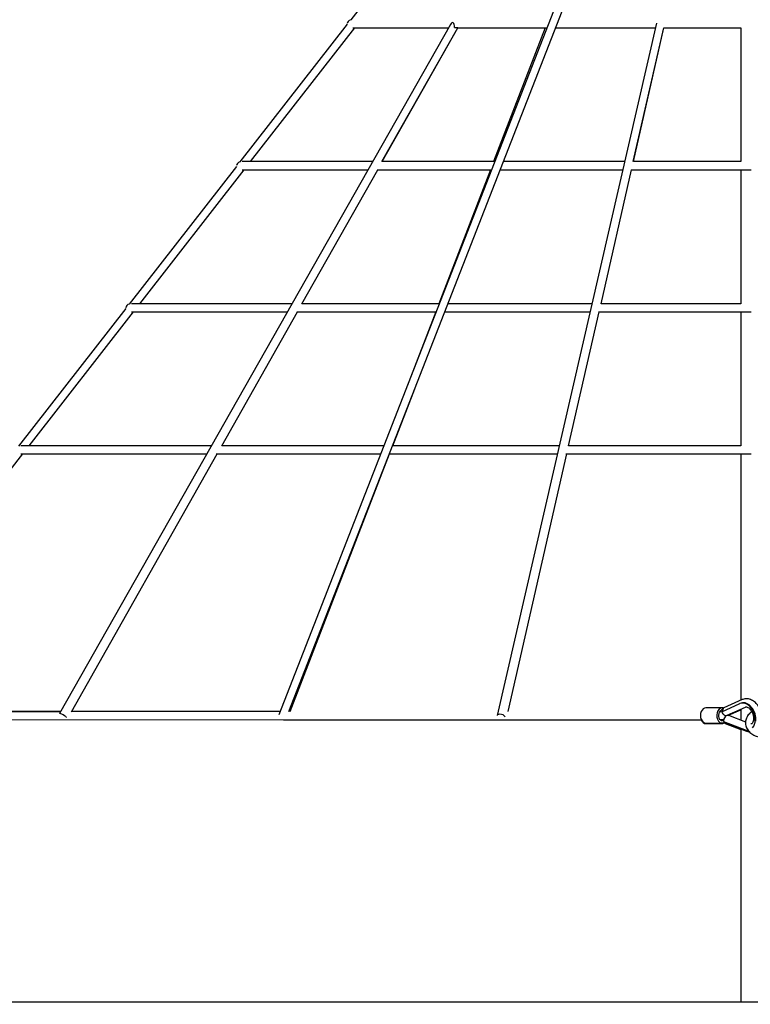
# Model space of a CAD drawing. Units: millimetres. Extents: x 0 to 291, y 0 to 204.
# Drawn here: x 34 to 48, y 35 to 54 of the extents above; entities that cross this region are included whole.
import ezdxf
from ezdxf import colors
from ezdxf.entities.mleader import LeaderData, LeaderLine
from ezdxf.math import Vec2, Vec3

# ---------------------------------------------------------------- set-up
doc = ezdxf.new("R2010")
doc.units = ezdxf.units.MM
for name, color, linetype in [('CUERDA_Ø16', 7, 'Continuous'), ('DIBUJO', 7, 'Continuous'), ('PARC-0100300_ARO', 7, 'Continuous'), ('PARC-0100300_EST', 7, 'Continuous'), ('PARC-0100300_MAS', 7, 'Continuous'), ('PARC-0100300_PRO', 7, 'Continuous'), ('PARC-0100300_SUE', 7, 'Continuous'), ('Predeterminado', 7, 'Continuous')]:
    doc.layers.add(name, color=color, linetype=linetype)

# ---------------------------------------------------------------- blocks, each defined once
blk = doc.blocks.new('SE368')
at = {"layer": 'CUERDA_Ø16', "color": 7, "linetype": 'Continuous'}
for p, q in [((47.826, 62.777), (39.078, 40.353)), ((39.275, 40.417), (47.975, 62.719)), ((42.601, 56.732), (40.492, 54.024)), ((42.453, 53.935), (34.764, 40.378)), ((40.424, 53.937), (38.315, 51.229)), ((38.523, 51.236), (40.575, 53.87)), ((40.536, 53.87), (42.416, 53.87)), ((40.575, 53.87), (42.416, 53.87)), ((41.106, 51.236), (42.6, 53.87)), ((41.113, 51.236), (42.601, 53.87)), ((42.6, 53.87), (42.534, 53.87)), ((42.594, 53.87), (44.351, 53.87)), ((42.601, 53.87), (44.351, 53.87)), ((44.319, 53.87), (43.303, 51.236)), ((46.508, 53.961), (43.372, 40.342)), ((44.523, 53.87), (46.487, 53.87)), ((44.523, 53.87), (46.487, 53.87)), ((46.044, 51.236), (46.651, 53.87)), ((46.052, 51.236), (46.652, 53.87)), ((46.652, 53.87), (48.161, 53.87)), ((38.248, 51.142), (36.138, 48.435)), ((40.922, 51.236), (38.359, 51.236)), ((40.922, 51.236), (38.523, 51.236)), ((43.323, 51.236), (41.113, 51.236)), ((45.88, 51.236), (43.495, 51.236)), ((45.88, 51.236), (43.495, 51.236)), ((48.161, 51.236), (46.052, 51.236)), ((36.346, 48.441), (38.398, 51.076)), ((38.359, 51.076), (40.831, 51.076)), ((38.398, 51.076), (40.831, 51.076)), ((39.534, 48.441), (41.023, 51.076)), ((41.015, 51.076), (43.261, 51.076)), ((41.015, 51.076), (43.261, 51.076)), ((43.241, 51.076), (42.226, 48.441)), ((43.433, 51.076), (45.843, 51.076)), ((43.433, 51.076), (45.843, 51.076)), ((45.414, 48.441), (46.015, 51.076)), ((46.007, 51.076), (48.161, 51.076)), ((46.007, 51.076), (48.369, 51.076)), ((39.337, 48.441), (36.182, 48.441)), ((39.337, 48.441), (36.346, 48.441)), ((42.233, 48.441), (39.534, 48.441)), ((45.237, 48.441), (42.405, 48.441)), ((45.237, 48.441), (42.405, 48.441)), ((48.161, 48.441), (45.414, 48.441)), ((36.071, 48.348), (33.961, 45.64)), ((34.169, 45.646), (36.221, 48.281)), ((36.182, 48.281), (39.246, 48.281)), ((36.221, 48.281), (39.246, 48.281)), ((37.956, 45.646), (39.444, 48.281)), ((39.43, 48.281), (42.171, 48.281)), ((39.43, 48.281), (42.171, 48.281)), ((42.164, 48.281), (41.602, 46.822)), ((42.342, 48.281), (45.2, 48.281)), ((42.342, 48.281), (45.2, 48.281)), ((44.777, 45.646), (45.378, 48.281)), ((45.364, 48.281), (48.161, 48.281)), ((45.364, 48.281), (48.369, 48.281)), ((41.32, 45.646), (41.751, 46.765)), ((37.752, 45.646), (34.005, 45.646)), ((37.752, 45.646), (34.169, 45.646)), ((41.143, 45.646), (37.956, 45.646)), ((44.593, 45.646), (41.315, 45.646)), ((44.593, 45.646), (41.315, 45.646)), ((48.161, 45.646), (44.777, 45.646)), ((30.875, 41.418), (34.044, 45.486)), ((34.005, 45.486), (37.661, 45.486)), ((34.044, 45.486), (37.661, 45.486)), ((35, 40.415), (37.865, 45.486)), ((37.845, 45.486), (41.08, 45.486)), ((37.845, 45.486), (41.08, 45.486)), ((39.304, 40.417), (41.258, 45.486)), ((41.252, 45.486), (44.556, 45.486)), ((41.252, 45.486), (44.556, 45.486)), ((43.586, 40.42), (44.741, 45.486)), ((44.72, 45.486), (48.161, 45.486)), ((44.72, 45.486), (48.369, 45.486)), ((48.187, 40.653), (47.83, 40.49)), ((34.784, 40.415), (30.796, 40.412)), ((34.788, 40.42), (30.989, 40.423)), ((39.103, 40.417), (35.003, 40.42)), ((47.767, 40.423), (47.753, 40.423)), ((30.796, 40.252), (47.387, 40.263)), ((39.172, 40.257), (47.392, 40.252)), ((47.753, 40.263), (47.795, 40.263)), ((47.858, 40.183), (48.161, 40.063)), ((47.861, 40.194), (48.273, 40.032))]:
    blk.add_line(p, q, dxfattribs=at)
for centre, radius, start, end in [((47.886, 40.373), 0.13, 115.5467, 167.5029), ((47.793, 40.388), 0.125, 333.944, 348.4443), ((47.793, 40.388), 0.125, 271.0024, 291.9022)]:
    blk.add_arc(centre, radius, start, end, dxfattribs=at)
for centre, major_axis, ratio, start_param, end_param in [((40.536, 53.95), (0.113, 0), 0.707107, 1.970195, 3.141593), ((40.536, 53.95), (-0.113, 0), 0.707107, 5.111788, 6.283185), ((42.473, 53.808), (-0.024, -0.163), 0.347479, 2.013266, 3.872044), ((38.359, 51.156), (0.113, 0), 0.707107, 1.970195, 3.141586), ((38.359, 51.156), (-0.113, 0), 0.707107, 5.111788, 6.283185), ((36.182, 48.361), (0.113, 0), 0.707107, 1.970195, 3.141593), ((36.182, 48.361), (-0.113, 0), 0.707107, 5.111788, 6.283185), ((47.864, 40.417), (0.0332, -0.0728), 0.724185, 3.142748, 4.372256), ((47.864, 40.417), (-0.0332, 0.0728), 0.724185, 0, 1.230663), ((48.22, 40.58), (-0.0332, 0.0728), 0.724185, 3.074197, 3.141593), ((34.833, 40.339), (-0.0696, 0.0395), 0.19454, 3.141593, 6.283185), ((43.45, 40.324), (-0.078, 0.018), 0.482249, 3.141593, 6.283185), ((47.864, 40.417), (0.0332, -0.0728), 0.724185, 6.21579, 6.283185), ((47.864, 40.417), (-0.0332, 0.0728), 0.724185, 3.074197, 3.141593), ((47.89, 40.268), (0.0292, 0.0745), 0.625003, 0.215332, 0.491979), ((47.89, 40.268), (0.0292, 0.0745), 0.625003, 2.516337, 3.141593), ((47.888, 40.257), (-0.0294, -0.0744), 0.627474, 5.839663, 6.283185), ((47.888, 40.257), (-0.0294, -0.0744), 0.627474, 0, 0.533293)]:
    blk.add_ellipse(centre, major_axis=major_axis, ratio=ratio, start_param=start_param, end_param=end_param, dxfattribs=at)
for points, knots in [([(48.508, 40.524), (48.501, 40.536), (48.472, 40.575), (48.416, 40.627), (48.338, 40.665), (48.257, 40.676), (48.213, 40.661), (48.187, 40.653)], [0.6542956, 0.6542956, 0.6542956, 0.6542956, 0.6893159, 0.776042, 0.8542175, 0.9289573, 1, 1, 1, 1]), ([(48.273, 40.032), (48.292, 40.026), (48.311, 40.02), (48.331, 40.017), (48.335, 40.017)], [0, 0, 0, 0, 0.04971024, 0.06044835, 0.06044835, 0.06044835, 0.06044835])]:
    blk.add_open_spline(points, degree=3, knots=knots, dxfattribs=at)
blk.add_open_spline([(48.254, 40.507), (48.257, 40.509), (48.26, 40.51), (48.264, 40.51)], degree=3, dxfattribs=at)
at = {"layer": 'PARC-0100300_ARO', "color": 7, "linetype": 'Continuous'}
blk.add_open_spline([(48.378, 40.415), (48.372, 40.412), (48.341, 40.388), (48.292, 40.335), (48.256, 40.25), (48.253, 40.161), (48.282, 40.077), (48.339, 40.005), (48.419, 39.95), (48.485, 39.927), (48.52, 39.92), (48.521, 39.92)], degree=3, knots=[0.1143165, 0.1143165, 0.1143165, 0.1143165, 0.1243739, 0.1735715, 0.2221968, 0.2697036, 0.3164323, 0.3631262, 0.4105551, 0.4587433, 0.460254, 0.460254, 0.460254, 0.460254], dxfattribs=at)
at = {"layer": 'PARC-0100300_EST', "color": 7, "linetype": 'Continuous'}
for p, q in [((47.795, 40.493), (47.476, 40.493)), ((47.475, 40.182), (47.793, 40.182)), ((47.476, 40.193), (47.795, 40.193))]:
    blk.add_line(p, q, dxfattribs=at)
for centre, major_axis, ratio, start_param, end_param in [((47.476, 40.343), (0, 0.15), 0.705813, 0, 3.141593), ((47.795, 40.343), (0, 0.15), 0.705813, 0, 3.61455), ((47.795, 40.343), (0, 0.15), 0.705813, 5.997769, 6.283185), ((47.795, 40.343), (-0.0001, 0.1), 0.705813, 0, 3.566642), ((47.476, 40.332), (0, -0.15), 0.708398, 5.274925, 6.283185), ((47.476, 40.332), (0, -0.15), 0.708398, 0, 0.37803), ((47.793, 40.332), (0, -0.15), 0.708398, 0, 0.540005)]:
    blk.add_ellipse(centre, major_axis=major_axis, ratio=ratio, start_param=start_param, end_param=end_param, dxfattribs=at)
at = {"layer": 'PARC-0100300_MAS', "color": 7, "linetype": 'Continuous'}
for p, q in [((48.161, 53.87), (48.161, 51.236)), ((48.161, 51.076), (48.161, 48.441)), ((48.161, 48.281), (48.161, 45.646)), ((48.161, 45.486), (48.161, 40.641)), ((48.161, 40.465), (48.161, 40.251)), ((48.161, 40.076), (48.161, 34.712))]:
    blk.add_line(p, q, dxfattribs=at)
at = {"layer": 'PARC-0100300_PRO', "color": 7, "linetype": 'Continuous'}
for p, q in [((47.788, 40.412), (48.144, 40.575)), ((47.898, 40.345), (48.255, 40.507)), ((48.169, 40.584), (48.156, 40.579)), ((47.92, 40.345), (48.161, 40.455)), ((48.26, 40.212), (47.925, 40.343)), ((47.82, 40.226), (48.233, 40.064))]:
    blk.add_line(p, q, dxfattribs=at)
for centre, major_axis, ratio, start_param, end_param in [((48.246, 40.319), (0.09, -0.26), 0.68804, 0.380245, 3.205633), ((48.26, 40.324), (0.09, -0.26), 0.68804, 0.97615, 3.141593), ((47.856, 40.436), (-0.0415, 0.091), 0.724185, 1.503401, 3.141593), ((47.889, 40.25), (-0.0365, -0.0931), 0.625003, 3.141593, 5.204368), ((47.855, 40.425), (-0.0415, 0.091), 0.726656, 3.419887, 3.573257), ((48.246, 40.319), (0.09, -0.26), 0.68804, -0.533024, -0.160443)]:
    blk.add_ellipse(centre, major_axis=major_axis, ratio=ratio, start_param=start_param, end_param=end_param, dxfattribs=at)
blk.add_open_spline([(48.255, 40.507), (48.257, 40.508), (48.264, 40.511), (48.281, 40.511), (48.318, 40.493), (48.356, 40.456), (48.389, 40.403), (48.411, 40.341), (48.417, 40.278), (48.41, 40.226), (48.393, 40.192), (48.376, 40.178), (48.367, 40.175), (48.359, 40.176)], degree=3, knots=[0, 0, 0, 0, 0.0473843, 0.1449051, 0.2260564, 0.3117795, 0.3956982, 0.4813816, 0.5674176, 0.6514316, 0.7331755, 0.8194085, 0.9307715, 0.9307715, 0.9307715, 0.9307715], dxfattribs=at)
at = {"layer": 'PARC-0100300_SUE', "color": 7, "linetype": 'Continuous'}
blk.add_line((11.106, 34.712), (86.106, 34.712), dxfattribs=at)
blk = doc.blocks.new('_Dot')
at = {"color": 0, "linetype": 'ByBlock', "lineweight": -2}
blk.add_line((-0.5, 0), (-1, 0), dxfattribs=at)
at = {"color": 0, "linetype": 'ByBlock', "const_width": 0.5}
blk.add_lwpolyline([(-0.25, 0, 1), (0.25, 0, 1)], format="xyb", close=True, dxfattribs=at)

msp = doc.modelspace()

# ---------------------------------------------------------------- block references
at = {"layer": 'DIBUJO'}
msp.add_blockref('SE368', (0, 0), dxfattribs=at)

# ---------------------------------------------------------------- leaders
at = {"layer": 'Predeterminado', "color": 7, "linetype": 'Continuous'}
ml = msp.add_multileader_mtext('Standard', dxfattribs=at)
ml.set_content('{\\pxsm0.9;\\fArial TUR|b0||i0||c0|p34;\\W1.;PIRÁMIDE 3 mts.\\P}', color=256)
ml.set_leader_properties()
ml.set_arrow_properties(name='DOT')
ml.build(insert=Vec2(0, 0))
ml.multileader.update_dxf_attribs({"leader_type": 0, "dogleg_length": 0, "arrow_head_size": 2.5})
ctx = ml.context
ctx.base_point, ctx.char_height, ctx.arrow_head_size, ctx.landing_gap_size = Vec3(6.63944, 192.24233), 2.5, 2.5, 0.875
notes = []
notes.append((ctx, [(0, (0, 0, 0), (0, 0), (1, 0), 1, [])]))
ctx.mtext.insert = Vec3(8.63944, 193.51358)
ml = msp.add_multileader_mtext('Standard', dxfattribs=at)
ml.set_content('{\\pxsm0.9;\\fArial|b0||i0||c0|p34;\\W1.;Revision: 01 - 19/12/2016\\P}', color=256)
ml.set_leader_properties()
ml.set_arrow_properties(name='DOT')
ml.build(insert=Vec2(0, 0))
ml.multileader.update_dxf_attribs({"leader_type": 0, "dogleg_length": 0, "arrow_head_size": 2})
ctx = ml.context
ctx.base_point, ctx.char_height, ctx.arrow_head_size, ctx.landing_gap_size = Vec3(7.13738, 188.10071), 2, 2, 0.7
notes.append((ctx, [(0, (0, 0, 0), (0, 0), (1, 0), 1, [])]))
ctx.mtext.insert = Vec3(9.13738, 189.11771)
for ctx, leaders in notes:
    for number, flags, end, landing, length, lines in leaders:
        leader = LeaderData()
        leader.index, (leader.has_last_leader_line, leader.has_dogleg_vector, leader.attachment_direction) = number, flags
        leader.last_leader_point, leader.dogleg_vector, leader.dogleg_length = Vec3(end), Vec3(landing), length
        for number, points, colour, breaks in lines:
            line = LeaderLine()
            line.index, line.vertices, line.color, line.breaks = number, Vec3.list(points), colors.encode_raw_color(colour), breaks
            leader.lines.append(line)
        ctx.leaders.append(leader)

doc.saveas('drawing.dxf')
